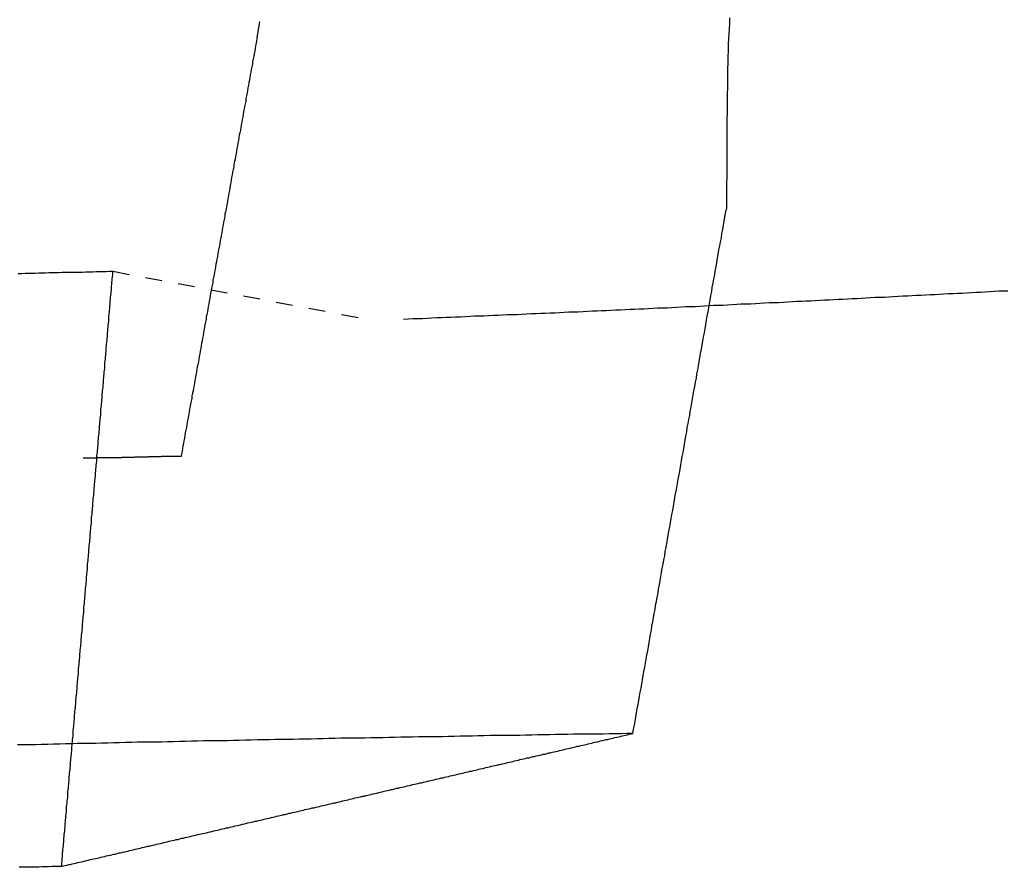
# Model space of a CAD drawing. Extents: x -1660 to 4191, y -2602 to 1475.
# Drawn here: x 363 to 400, y -93 to -61 of the extents above; entities that cross this region are included whole.
import ezdxf

# ---------------------------------------------------------------- set-up
doc = ezdxf.new("R2010")
doc.units = 0
doc.header["$LTSCALE"] = 5
doc.header["$MEASUREMENT"] = 0
doc.linetypes.add('VERDECKT', pattern=[0.25, 0.125, -0.125])
doc.layers.add('LAYER01', color=7, linetype='CONTINUOUS')

msp = doc.modelspace()

# ---------------------------------------------------------------- linework, layer by layer
at = {"layer": 'LAYER01', "color": 3, "linetype": 'VERDECKT'}
for p, q in [((371.978819, -61.730473), (372.101759, -61.051683)), ((366.561954, -70.508619), (375.814424, -72.253075))]:
    msp.add_line(p, q, dxfattribs=at)
for points in [[(389.743101, -60.978418), (389.743101, -61.068418), (389.733101, -61.168418), (389.733101, -61.258418), (389.723101, -61.348418), (389.723101, -61.448418), (389.713101, -61.538418), (389.713101, -61.628418), (389.703101, -61.728418), (389.703101, -61.818418), (389.693101, -61.908418), (389.693101, -61.998418), (389.683101, -62.098418), (389.683101, -62.188418), (389.683101, -62.278418), (389.673101, -62.378418), (389.673101, -62.468418), (389.673101, -62.558418), (389.673101, -62.658418), (389.673101, -62.748418), (389.663101, -62.838418), (389.663101, -62.938418), (389.663101, -63.028418), (389.663101, -63.118418), (389.663101, -63.218418), (389.663101, -63.308418), (389.663101, -63.398418), (389.663101, -63.498418), (389.663101, -63.588418), (389.663101, -63.678418), (389.653101, -63.778418), (389.653101, -63.868418), (389.653101, -63.958418), (389.653101, -64.058418), (389.653101, -64.148418), (389.653101, -64.238418), (389.653101, -64.338418), (389.653101, -64.428418), (389.653101, -64.518418), (389.653101, -64.618418), (389.643101, -64.708418), (389.643101, -64.798418), (389.643101, -64.898418), (389.643101, -64.988418), (389.643101, -65.078418), (389.643101, -65.178418), (389.643101, -65.268418), (389.643101, -65.358418), (389.643101, -65.458418), (389.643101, -65.548418), (389.643101, -65.638418), (389.643101, -65.728418), (389.633101, -65.828418), (389.633101, -65.918418), (389.633101, -66.008418), (389.633101, -66.108418), (389.633101, -66.198418), (389.633101, -66.288418), (389.633101, -66.388418), (389.633101, -66.478418), (389.633101, -66.568418), (389.633101, -66.668418), (389.633101, -66.758418), (389.633101, -66.848418), (389.633101, -66.948418), (389.633101, -67.038418), (389.623101, -67.128418), (389.623101, -67.228418), (389.623101, -67.318418), (389.623101, -67.408418), (389.623101, -67.508418), (389.623101, -67.598418), (389.623101, -67.688418), (389.623101, -67.788418), (389.623101, -67.878418), (389.623101, -67.968418), (389.623101, -68.068418), (389.623101, -68.158418)], [(371.983101, -61.728418), (371.963101, -61.828418), (371.943101, -61.928418), (371.923101, -62.028418), (371.903101, -62.128418), (371.893101, -62.228418), (371.873101, -62.328418), (371.853101, -62.418418), (371.833101, -62.518418), (371.813101, -62.618418), (371.803101, -62.718418), (371.783101, -62.818418), (371.763101, -62.918418), (371.743101, -63.018418), (371.723101, -63.118418), (371.713101, -63.218418), (371.693101, -63.318418), (371.673101, -63.408418), (371.653101, -63.508418), (371.633101, -63.608418), (371.623101, -63.708418), (371.603101, -63.808418), (371.583101, -63.908418), (371.563101, -64.008418), (371.553101, -64.108418), (371.533101, -64.208418), (371.513101, -64.308418), (371.493101, -64.398418), (371.473101, -64.498418), (371.463101, -64.598418), (371.443101, -64.698418), (371.423101, -64.798418), (371.403101, -64.898418), (371.383101, -64.998418), (371.373101, -65.098418), (371.353101, -65.198418), (371.333101, -65.298418), (371.313101, -65.388418), (371.293101, -65.488418), (371.283101, -65.588418), (371.263101, -65.688418), (371.243101, -65.788418), (371.223101, -65.888418), (371.203101, -65.988418), (371.193101, -66.088418), (371.173101, -66.188418), (371.153101, -66.288418), (371.133101, -66.378418), (371.113101, -66.478418), (371.103101, -66.578418), (371.083101, -66.678418), (371.063101, -66.778418), (371.043101, -66.878418), (371.023101, -66.978418), (371.013101, -67.078418), (370.993101, -67.178418), (370.973101, -67.278418), (370.953101, -67.368418), (370.943101, -67.468418), (370.923101, -67.568418), (370.903101, -67.668418), (370.883101, -67.768418), (370.863101, -67.868418), (370.853101, -67.968418), (370.833101, -68.068418), (370.813101, -68.168418), (370.793101, -68.268418), (370.773101, -68.358418), (370.763101, -68.458418), (370.743101, -68.558418), (370.723101, -68.658418), (370.703101, -68.758418), (370.683101, -68.858418), (370.673101, -68.958418), (370.653101, -69.058418), (370.633101, -69.158418), (370.613101, -69.248418), (370.593101, -69.348418), (370.583101, -69.448418), (370.563101, -69.548418), (370.543101, -69.648418), (370.523101, -69.748418), (370.503101, -69.848418), (370.493101, -69.948418), (370.473101, -70.048418), (370.453101, -70.148418), (370.433101, -70.238418), (370.413101, -70.338418), (370.403101, -70.438418), (370.383101, -70.538418), (370.363101, -70.638418), (370.343101, -70.738418), (370.323101, -70.838418), (370.313101, -70.938418), (370.293101, -71.038418), (370.273101, -71.138418), (370.253101, -71.228418), (370.233101, -71.328418), (370.223101, -71.428418), (370.203101, -71.528418), (370.183101, -71.628418), (370.163101, -71.728418), (370.143101, -71.828418), (370.133101, -71.928418), (370.113101, -72.028418), (370.093101, -72.128418), (370.073101, -72.218418), (370.063101, -72.318418), (370.043101, -72.418418), (370.023101, -72.518418), (370.003101, -72.618418), (369.983101, -72.718418), (369.973101, -72.818418), (369.953101, -72.918418), (369.933101, -73.018418), (369.913101, -73.118418), (369.893101, -73.208418), (369.883101, -73.308418), (369.863101, -73.408418), (369.843101, -73.508418), (369.823101, -73.608418), (369.803101, -73.708418), (369.793101, -73.808418), (369.773101, -73.908418), (369.753101, -74.008418), (369.733101, -74.098418), (369.713101, -74.198418), (369.703101, -74.298418), (369.683101, -74.398418), (369.663101, -74.498418), (369.643101, -74.598418), (369.623101, -74.698418), (369.613101, -74.798418), (369.593101, -74.898418), (369.573101, -74.998418), (369.553101, -75.088418), (369.533101, -75.188418), (369.523101, -75.288418), (369.503101, -75.388418), (369.483101, -75.488418), (369.463101, -75.588418), (369.443101, -75.688418), (369.433101, -75.788418), (369.413101, -75.888418), (369.393101, -75.988418), (369.373101, -76.078418), (369.353101, -76.178418), (369.343101, -76.278418), (369.323101, -76.378418), (369.303101, -76.478418), (369.283101, -76.578418), (369.263101, -76.678418), (369.253101, -76.778418), (369.233101, -76.878418), (369.213101, -76.978418), (369.193101, -77.068418), (369.173101, -77.168418), (369.163101, -77.268418), (369.143101, -77.368418), (369.123101, -77.468418)], [(386.103101, -87.888418), (386.133101, -87.728418), (386.163101, -87.578418), (386.193101, -87.418418), (386.213101, -87.268418), (386.243101, -87.108418), (386.273101, -86.958418), (386.303101, -86.798418), (386.333101, -86.648418), (386.353101, -86.488418), (386.383101, -86.328418), (386.413101, -86.178418), (386.443101, -86.018418), (386.463101, -85.868418), (386.493101, -85.708418), (386.523101, -85.558418), (386.553101, -85.398418), (386.583101, -85.248418), (386.603101, -85.088418), (386.633101, -84.938418), (386.663101, -84.778418), (386.693101, -84.628418), (386.713101, -84.468418), (386.743101, -84.318418), (386.773101, -84.158418), (386.803101, -84.008418), (386.823101, -83.848418), (386.853101, -83.688418), (386.883101, -83.538418), (386.913101, -83.378418), (386.943101, -83.228418), (386.963101, -83.068418), (386.993101, -82.918418), (387.023101, -82.758418), (387.053101, -82.608418), (387.073101, -82.448418), (387.103101, -82.298418), (387.133101, -82.138418), (387.163101, -81.988418), (387.183101, -81.828418), (387.213101, -81.668418), (387.243101, -81.518418), (387.273101, -81.358418), (387.303101, -81.208418), (387.323101, -81.048418), (387.353101, -80.898418), (387.383101, -80.738418), (387.413101, -80.588418), (387.433101, -80.428418), (387.463101, -80.278418), (387.493101, -80.118418), (387.523101, -79.968418), (387.543101, -79.808418), (387.573101, -79.658418), (387.603101, -79.498418), (387.633101, -79.338418), (387.663101, -79.188418), (387.683101, -79.028418), (387.713101, -78.878418), (387.743101, -78.718418), (387.773101, -78.568418), (387.793101, -78.408418), (387.823101, -78.258418), (387.853101, -78.098418), (387.883101, -77.948418), (387.903101, -77.788418), (387.933101, -77.638418), (387.963101, -77.478418), (387.993101, -77.328418), (388.023101, -77.168418), (388.043101, -77.008418), (388.073101, -76.858418), (388.103101, -76.698418), (388.133101, -76.548418), (388.153101, -76.388418), (388.183101, -76.238418), (388.213101, -76.078418), (388.243101, -75.928418), (388.263101, -75.768418), (388.293101, -75.618418), (388.323101, -75.458418), (388.353101, -75.308418), (388.373101, -75.148418), (388.403101, -74.998418), (388.433101, -74.838418), (388.463101, -74.678418), (388.493101, -74.528418), (388.513101, -74.368418), (388.543101, -74.218418), (388.573101, -74.058418), (388.603101, -73.908418), (388.623101, -73.748418), (388.653101, -73.598418), (388.683101, -73.438418), (388.713101, -73.288418), (388.733101, -73.128418), (388.763101, -72.978418), (388.793101, -72.818418), (388.823101, -72.668418), (388.853101, -72.508418), (388.873101, -72.348418), (388.903101, -72.198418), (388.933101, -72.038418), (388.963101, -71.888418), (388.983101, -71.728418), (389.013101, -71.578418), (389.043101, -71.418418), (389.073101, -71.268418), (389.093101, -71.108418), (389.123101, -70.958418), (389.153101, -70.798418), (389.183101, -70.648418), (389.203101, -70.488418), (389.233101, -70.338418), (389.263101, -70.178418), (389.293101, -70.018418), (389.313101, -69.868418), (389.343101, -69.708418), (389.373101, -69.558418), (389.403101, -69.398418), (389.433101, -69.248418), (389.453101, -69.088418), (389.483101, -68.938418), (389.513101, -68.778418), (389.543101, -68.628418), (389.563101, -68.468418), (389.593101, -68.318418), (389.623101, -68.158418)], [(363.003101, -70.588418), (363.133101, -70.588418), (363.263101, -70.578418), (363.383101, -70.578418), (363.513101, -70.578418), (363.643101, -70.578418), (363.773101, -70.568418), (363.893101, -70.568418), (364.023101, -70.568418), (364.153101, -70.558418), (364.273101, -70.558418), (364.403101, -70.558418), (364.533101, -70.558418), (364.653101, -70.548418), (364.783101, -70.548418), (364.913101, -70.548418), (365.043101, -70.538418), (365.163101, -70.538418), (365.293101, -70.538418), (365.423101, -70.538418), (365.543101, -70.528418), (365.673101, -70.528418), (365.803101, -70.528418), (365.923101, -70.518418), (366.053101, -70.518418), (366.183101, -70.518418), (366.303101, -70.518418), (366.433101, -70.508418), (366.563101, -70.508418)], [(364.633101, -92.888418), (364.643101, -92.818418), (364.643101, -92.748418), (364.653101, -92.678418), (364.653101, -92.608418), (364.663101, -92.528418), (364.673101, -92.458418), (364.673101, -92.388418), (364.683101, -92.318418), (364.683101, -92.248418), (364.693101, -92.178418), (364.703101, -92.108418), (364.703101, -92.038418), (364.713101, -91.968418), (364.723101, -91.898418), (364.723101, -91.828418), (364.733101, -91.758418), (364.733101, -91.688418), (364.743101, -91.618418), (364.753101, -91.548418), (364.753101, -91.478418), (364.763101, -91.408418), (364.763101, -91.338418), (364.773101, -91.268418), (364.783101, -91.198418), (364.783101, -91.128418), (364.793101, -91.058418), (364.793101, -90.988418), (364.803101, -90.918418), (364.813101, -90.848418), (364.813101, -90.778418), (364.823101, -90.708418), (364.823101, -90.638418), (364.833101, -90.568418), (364.843101, -90.498418), (364.843101, -90.428418), (364.853101, -90.358418), (364.863101, -90.288418), (364.863101, -90.218418), (364.873101, -90.148418), (364.873101, -90.078418), (364.883101, -90.008418), (364.893101, -89.938418), (364.893101, -89.868418), (364.903101, -89.798418), (364.903101, -89.728418), (364.913101, -89.658418), (364.923101, -89.588418), (364.923101, -89.518418), (364.933101, -89.448418), (364.933101, -89.378418), (364.943101, -89.308418), (364.953101, -89.238418), (364.953101, -89.168418), (364.963101, -89.098418), (364.963101, -89.028418), (364.973101, -88.958418), (364.983101, -88.888418), (364.983101, -88.818418), (364.993101, -88.748418), (365.003101, -88.678418), (365.003101, -88.608418), (365.013101, -88.538418), (365.013101, -88.468418), (365.023101, -88.398418), (365.033101, -88.328418), (365.033101, -88.258418), (365.043101, -88.188418), (365.043101, -88.118418), (365.053101, -88.048418), (365.063101, -87.978418), (365.063101, -87.908418), (365.073101, -87.838418), (365.073101, -87.758418), (365.083101, -87.688418), (365.093101, -87.618418), (365.093101, -87.548418), (365.103101, -87.478418), (365.103101, -87.408418), (365.113101, -87.338418), (365.123101, -87.268418), (365.123101, -87.198418), (365.133101, -87.128418), (365.133101, -87.058418), (365.143101, -86.988418), (365.153101, -86.918418), (365.153101, -86.848418), (365.163101, -86.778418), (365.173101, -86.708418), (365.173101, -86.638418), (365.183101, -86.568418), (365.183101, -86.498418), (365.193101, -86.428418), (365.203101, -86.358418), (365.203101, -86.288418), (365.213101, -86.218418), (365.213101, -86.148418), (365.223101, -86.078418), (365.233101, -86.008418), (365.233101, -85.938418), (365.243101, -85.868418), (365.243101, -85.798418), (365.253101, -85.728418), (365.263101, -85.658418), (365.263101, -85.588418), (365.273101, -85.518418), (365.273101, -85.448418), (365.283101, -85.378418), (365.293101, -85.308418), (365.293101, -85.238418), (365.303101, -85.168418), (365.303101, -85.098418), (365.313101, -85.028418), (365.323101, -84.958418), (365.323101, -84.888418), (365.333101, -84.818418), (365.333101, -84.748418), (365.343101, -84.678418), (365.353101, -84.608418), (365.353101, -84.538418), (365.363101, -84.468418), (365.373101, -84.398418), (365.373101, -84.328418), (365.383101, -84.258418), (365.383101, -84.188418), (365.393101, -84.118418), (365.403101, -84.048418), (365.403101, -83.978418), (365.413101, -83.908418), (365.413101, -83.838418), (365.423101, -83.768418), (365.433101, -83.698418), (365.433101, -83.628418), (365.443101, -83.558418), (365.443101, -83.488418), (365.453101, -83.418418), (365.463101, -83.348418), (365.463101, -83.278418), (365.473101, -83.208418), (365.473101, -83.138418), (365.483101, -83.068418), (365.493101, -82.998418), (365.493101, -82.918418), (365.503101, -82.848418), (365.503101, -82.778418), (365.513101, -82.708418), (365.523101, -82.638418), (365.523101, -82.568418), (365.533101, -82.498418), (365.533101, -82.428418), (365.543101, -82.358418), (365.553101, -82.288418), (365.553101, -82.218418), (365.563101, -82.148418), (365.563101, -82.078418), (365.573101, -82.008418), (365.583101, -81.938418), (365.583101, -81.868418), (365.593101, -81.798418), (365.603101, -81.728418), (365.603101, -81.658418), (365.613101, -81.588418), (365.613101, -81.518418), (365.623101, -81.448418), (365.633101, -81.378418), (365.633101, -81.308418), (365.643101, -81.238418), (365.643101, -81.168418), (365.653101, -81.098418), (365.663101, -81.028418), (365.663101, -80.958418), (365.673101, -80.888418), (365.673101, -80.818418), (365.683101, -80.748418), (365.693101, -80.678418), (365.693101, -80.608418), (365.703101, -80.538418), (365.703101, -80.468418), (365.713101, -80.398418), (365.723101, -80.328418), (365.723101, -80.258418), (365.733101, -80.188418), (365.733101, -80.118418), (365.743101, -80.048418), (365.753101, -79.978418), (365.753101, -79.908418), (365.763101, -79.838418), (365.763101, -79.768418), (365.773101, -79.698418), (365.783101, -79.628418), (365.783101, -79.558418), (365.793101, -79.488418), (365.793101, -79.418418), (365.803101, -79.348418), (365.813101, -79.278418), (365.813101, -79.208418), (365.823101, -79.138418), (365.823101, -79.068418), (365.833101, -78.998418), (365.843101, -78.928418), (365.843101, -78.858418), (365.853101, -78.788418), (365.853101, -78.718418), (365.863101, -78.648418), (365.873101, -78.578418), (365.873101, -78.508418), (365.883101, -78.438418), (365.883101, -78.368418), (365.893101, -78.298418), (365.903101, -78.228418), (365.903101, -78.158418), (365.913101, -78.088418), (365.923101, -78.008418), (365.923101, -77.938418), (365.933101, -77.868418), (365.933101, -77.798418), (365.943101, -77.728418), (365.953101, -77.658418), (365.953101, -77.588418), (365.963101, -77.518418), (365.963101, -77.448418), (365.973101, -77.378418), (365.983101, -77.308418), (365.983101, -77.238418), (365.993101, -77.168418), (365.993101, -77.098418), (366.003101, -77.028418), (366.013101, -76.958418), (366.013101, -76.888418), (366.023101, -76.818418), (366.023101, -76.748418), (366.033101, -76.678418), (366.043101, -76.608418), (366.043101, -76.538418), (366.053101, -76.468418), (366.053101, -76.398418), (366.063101, -76.328418), (366.073101, -76.258418), (366.073101, -76.188418), (366.083101, -76.118418), (366.083101, -76.048418), (366.093101, -75.978418), (366.103101, -75.908418), (366.103101, -75.838418), (366.113101, -75.768418), (366.113101, -75.698418), (366.123101, -75.628418), (366.133101, -75.558418), (366.133101, -75.488418), (366.143101, -75.418418), (366.143101, -75.348418), (366.153101, -75.278418), (366.163101, -75.208418), (366.163101, -75.138418), (366.173101, -75.068418), (366.173101, -74.998418), (366.183101, -74.928418), (366.193101, -74.858418), (366.193101, -74.788418), (366.203101, -74.718418), (366.203101, -74.648418), (366.213101, -74.578418), (366.223101, -74.508418), (366.223101, -74.438418), (366.233101, -74.368418), (366.233101, -74.298418), (366.243101, -74.228418), (366.253101, -74.158418), (366.253101, -74.088418), (366.263101, -74.018418), (366.263101, -73.948418), (366.273101, -73.878418), (366.283101, -73.808418), (366.283101, -73.738418), (366.293101, -73.668418), (366.293101, -73.598418), (366.303101, -73.528418), (366.313101, -73.458418), (366.313101, -73.388418), (366.323101, -73.318418), (366.323101, -73.248418), (366.333101, -73.178418), (366.343101, -73.108418), (366.343101, -73.038418), (366.353101, -72.958418), (366.353101, -72.888418), (366.363101, -72.818418), (366.373101, -72.748418), (366.373101, -72.678418), (366.383101, -72.608418), (366.383101, -72.538418), (366.393101, -72.468418), (366.403101, -72.398418), (366.403101, -72.328418), (366.413101, -72.258418), (366.413101, -72.188418), (366.423101, -72.118418), (366.433101, -72.048418), (366.433101, -71.978418), (366.443101, -71.908418), (366.443101, -71.838418), (366.453101, -71.768418), (366.463101, -71.698418), (366.463101, -71.628418), (366.473101, -71.558418), (366.473101, -71.488418), (366.483101, -71.418418), (366.493101, -71.348418), (366.493101, -71.278418), (366.503101, -71.208418), (366.503101, -71.138418), (366.513101, -71.068418), (366.523101, -70.998418), (366.523101, -70.928418), (366.533101, -70.858418), (366.533101, -70.788418), (366.543101, -70.718418), (366.553101, -70.648418), (366.553101, -70.578418), (366.563101, -70.508418)], [(377.483101, -72.308418), (377.663101, -72.298418), (377.843101, -72.288418), (378.023101, -72.278418), (378.203101, -72.278418), (378.373101, -72.268418), (378.553101, -72.258418), (378.733101, -72.248418), (378.913101, -72.248418), (379.083101, -72.238418), (379.263101, -72.228418), (379.443101, -72.218418), (379.623101, -72.218418), (379.803101, -72.208418), (379.973101, -72.198418), (380.153101, -72.188418), (380.333101, -72.188418), (380.513101, -72.178418), (380.683101, -72.168418), (380.863101, -72.158418), (381.043101, -72.158418), (381.223101, -72.148418), (381.393101, -72.138418), (381.573101, -72.128418), (381.753101, -72.128418), (381.933101, -72.118418), (382.103101, -72.108418), (382.283101, -72.098418), (382.463101, -72.098418), (382.643101, -72.088418), (382.813101, -72.078418), (382.993101, -72.068418), (383.173101, -72.068418), (383.343101, -72.058418), (383.523101, -72.048418), (383.703101, -72.038418), (383.873101, -72.038418), (384.053101, -72.028418), (384.233101, -72.018418), (384.403101, -72.008418), (384.583101, -71.998418), (384.763101, -71.998418), (384.933101, -71.988418), (385.113101, -71.978418), (385.283101, -71.968418), (385.463101, -71.958418), (385.643101, -71.958418), (385.813101, -71.948418), (385.993101, -71.938418), (386.163101, -71.928418), (386.343101, -71.918418), (386.513101, -71.918418), (386.693101, -71.908418), (386.873101, -71.898418), (387.043101, -71.888418), (387.223101, -71.878418), (387.393101, -71.878418), (387.573101, -71.868418), (387.743101, -71.858418), (387.923101, -71.848418), (388.093101, -71.838418), (388.273101, -71.838418), (388.443101, -71.828418), (388.623101, -71.818418), (388.793101, -71.808418), (388.963101, -71.798418), (389.143101, -71.788418), (389.313101, -71.788418), (389.493101, -71.778418), (389.663101, -71.768418), (389.843101, -71.758418), (390.013101, -71.748418), (390.183101, -71.738418), (390.363101, -71.738418), (390.533101, -71.728418), (390.713101, -71.718418), (390.883101, -71.708418), (391.053101, -71.698418), (391.233101, -71.688418), (391.403101, -71.678418), (391.583101, -71.678418), (391.753101, -71.668418), (391.923101, -71.658418), (392.103101, -71.648418), (392.273101, -71.638418), (392.443101, -71.628418), (392.623101, -71.618418), (392.793101, -71.618418), (392.963101, -71.608418), (393.143101, -71.598418), (393.313101, -71.588418), (393.483101, -71.578418), (393.663101, -71.568418), (393.833101, -71.558418), (394.003101, -71.558418), (394.173101, -71.548418), (394.353101, -71.538418), (394.523101, -71.528418), (394.693101, -71.518418), (394.873101, -71.508418), (395.043101, -71.498418), (395.213101, -71.488418), (395.383101, -71.488418), (395.563101, -71.478418), (395.733101, -71.468418), (395.903101, -71.458418), (396.073101, -71.448418), (396.253101, -71.438418), (396.423101, -71.428418), (396.593101, -71.418418), (396.763101, -71.408418), (396.933101, -71.408418), (397.113101, -71.398418), (397.283101, -71.388418), (397.453101, -71.378418), (397.623101, -71.368418), (397.793101, -71.358418), (397.973101, -71.348418), (398.143101, -71.338418), (398.313101, -71.328418), (398.483101, -71.328418), (398.653101, -71.318418), (398.833101, -71.308418), (399.003101, -71.298418), (399.173101, -71.288418), (399.343101, -71.278418), (399.513101, -71.268418), (399.683101, -71.258418), (399.863101, -71.248418), (400.033101, -71.238418), (400.203101, -71.238418)], [(369.123101, -77.468418), (369.103101, -77.468418), (369.073101, -77.468418), (369.053101, -77.468418), (369.033101, -77.468418), (369.003101, -77.468418), (368.983101, -77.468418), (368.963101, -77.468418), (368.943101, -77.468418), (368.913101, -77.468418), (368.893101, -77.468418), (368.873101, -77.478418), (368.843101, -77.478418), (368.823101, -77.478418), (368.803101, -77.478418), (368.773101, -77.478418), (368.753101, -77.478418), (368.733101, -77.478418), (368.703101, -77.478418), (368.683101, -77.478418), (368.663101, -77.478418), (368.633101, -77.478418), (368.613101, -77.478418), (368.593101, -77.478418), (368.573101, -77.478418), (368.543101, -77.478418), (368.523101, -77.478418), (368.503101, -77.478418), (368.473101, -77.478418), (368.453101, -77.478418), (368.433101, -77.478418), (368.403101, -77.478418), (368.383101, -77.478418), (368.363101, -77.488418), (368.333101, -77.488418), (368.313101, -77.488418), (368.293101, -77.488418), (368.263101, -77.488418), (368.243101, -77.488418), (368.223101, -77.488418), (368.193101, -77.488418), (368.173101, -77.488418), (368.153101, -77.488418), (368.133101, -77.488418), (368.103101, -77.488418), (368.083101, -77.488418), (368.063101, -77.488418), (368.033101, -77.488418), (368.013101, -77.488418), (367.993101, -77.488418), (367.963101, -77.488418), (367.943101, -77.488418), (367.923101, -77.488418), (367.893101, -77.488418), (367.873101, -77.498418), (367.853101, -77.498418), (367.823101, -77.498418), (367.803101, -77.498418), (367.783101, -77.498418), (367.763101, -77.498418), (367.733101, -77.498418), (367.713101, -77.498418), (367.693101, -77.498418), (367.663101, -77.498418), (367.643101, -77.498418), (367.623101, -77.498418), (367.593101, -77.498418), (367.573101, -77.498418), (367.553101, -77.498418), (367.523101, -77.498418), (367.503101, -77.498418), (367.483101, -77.498418), (367.453101, -77.498418), (367.433101, -77.498418), (367.413101, -77.498418), (367.383101, -77.498418), (367.363101, -77.508418), (367.343101, -77.508418), (367.323101, -77.508418), (367.293101, -77.508418), (367.273101, -77.508418), (367.253101, -77.508418), (367.223101, -77.508418), (367.203101, -77.508418), (367.183101, -77.508418), (367.153101, -77.508418), (367.133101, -77.508418), (367.113101, -77.508418), (367.083101, -77.508418), (367.063101, -77.508418), (367.043101, -77.508418), (367.013101, -77.508418), (366.993101, -77.508418), (366.973101, -77.508418), (366.943101, -77.508418), (366.923101, -77.508418), (366.903101, -77.508418), (366.883101, -77.518418), (366.853101, -77.518418), (366.833101, -77.518418), (366.813101, -77.518418), (366.783101, -77.518418), (366.763101, -77.518418), (366.743101, -77.518418), (366.713101, -77.518418), (366.693101, -77.518418), (366.673101, -77.518418), (366.643101, -77.518418), (366.623101, -77.518418), (366.603101, -77.518418), (366.573101, -77.518418), (366.553101, -77.518418), (366.533101, -77.518418), (366.503101, -77.518418), (366.483101, -77.518418), (366.463101, -77.518418), (366.443101, -77.518418), (366.413101, -77.518418), (366.393101, -77.528418), (366.373101, -77.528418), (366.343101, -77.528418), (366.323101, -77.528418), (366.303101, -77.528418), (366.273101, -77.528418), (366.253101, -77.528418), (366.233101, -77.528418), (366.203101, -77.528418), (366.183101, -77.528418), (366.163101, -77.528418), (366.133101, -77.528418), (366.113101, -77.528418), (366.093101, -77.528418), (366.063101, -77.528418), (366.043101, -77.528418), (366.023101, -77.528418), (366.003101, -77.528418), (365.973101, -77.528418), (365.953101, -77.528418), (365.933101, -77.528418), (365.903101, -77.538418), (365.883101, -77.538418), (365.863101, -77.538418), (365.833101, -77.538418), (365.813101, -77.538418), (365.793101, -77.538418), (365.763101, -77.538418), (365.743101, -77.538418), (365.723101, -77.538418), (365.693101, -77.538418), (365.673101, -77.538418), (365.653101, -77.538418), (365.623101, -77.538418), (365.603101, -77.538418), (365.583101, -77.538418), (365.553101, -77.538418), (365.533101, -77.538418), (365.513101, -77.538418), (365.493101, -77.538418), (365.463101, -77.538418), (365.443101, -77.538418)], [(386.103101, -87.888418), (385.883101, -87.888418), (385.663101, -87.898418), (385.433101, -87.898418), (385.213101, -87.898418), (384.993101, -87.908418), (384.763101, -87.908418), (384.543101, -87.908418), (384.323101, -87.918418), (384.093101, -87.918418), (383.873101, -87.918418), (383.653101, -87.928418), (383.423101, -87.928418), (383.203101, -87.928418), (382.983101, -87.938418), (382.753101, -87.938418), (382.533101, -87.938418), (382.303101, -87.948418), (382.083101, -87.948418), (381.863101, -87.958418), (381.633101, -87.958418), (381.413101, -87.958418), (381.193101, -87.968418), (380.963101, -87.968418), (380.743101, -87.968418), (380.513101, -87.978418), (380.293101, -87.978418), (380.073101, -87.988418), (379.843101, -87.988418), (379.623101, -87.988418), (379.393101, -87.998418), (379.173101, -87.998418), (378.953101, -88.008418), (378.723101, -88.008418), (378.503101, -88.008418), (378.273101, -88.018418), (378.053101, -88.018418), (377.823101, -88.028418), (377.603101, -88.028418), (377.383101, -88.028418), (377.153101, -88.038418), (376.933101, -88.038418), (376.703101, -88.048418), (376.483101, -88.048418), (376.253101, -88.048418), (376.033101, -88.058418), (375.813101, -88.058418), (375.583101, -88.068418), (375.363101, -88.068418), (375.133101, -88.068418), (374.913101, -88.078418), (374.683101, -88.078418), (374.463101, -88.088418), (374.233101, -88.088418), (374.013101, -88.098418), (373.783101, -88.098418), (373.563101, -88.098418), (373.333101, -88.108418), (373.113101, -88.108418), (372.893101, -88.118418), (372.663101, -88.118418), (372.443101, -88.128418), (372.213101, -88.128418), (371.993101, -88.128418), (371.763101, -88.138418), (371.543101, -88.138418), (371.313101, -88.148418), (371.093101, -88.148418), (370.863101, -88.158418), (370.643101, -88.158418), (370.413101, -88.168418), (370.193101, -88.168418), (369.963101, -88.168418), (369.743101, -88.178418), (369.513101, -88.178418), (369.293101, -88.188418), (369.063101, -88.188418), (368.833101, -88.198418), (368.613101, -88.198418), (368.383101, -88.208418), (368.163101, -88.208418), (367.933101, -88.218418), (367.713101, -88.218418), (367.483101, -88.218418), (367.263101, -88.228418), (367.033101, -88.228418), (366.813101, -88.238418), (366.583101, -88.238418), (366.363101, -88.248418), (366.133101, -88.248418), (365.903101, -88.258418), (365.683101, -88.258418), (365.453101, -88.268418), (365.233101, -88.268418), (365.003101, -88.278418), (364.783101, -88.278418), (364.553101, -88.288418), (364.323101, -88.288418), (364.103101, -88.298418), (363.873101, -88.298418), (363.653101, -88.308418), (363.423101, -88.308418), (363.203101, -88.318418), (362.973101, -88.318418)], [(364.633101, -92.888418), (364.703101, -92.868418), (364.763101, -92.848418), (364.833101, -92.838418), (364.903101, -92.818418), (364.973101, -92.808418), (365.033101, -92.788418), (365.103101, -92.778418), (365.173101, -92.758418), (365.243101, -92.738418), (365.303101, -92.728418), (365.373101, -92.708418), (365.443101, -92.698418), (365.513101, -92.678418), (365.573101, -92.668418), (365.643101, -92.648418), (365.713101, -92.628418), (365.773101, -92.618418), (365.843101, -92.598418), (365.913101, -92.588418), (365.983101, -92.568418), (366.043101, -92.558418), (366.113101, -92.538418), (366.183101, -92.518418), (366.253101, -92.508418), (366.313101, -92.488418), (366.383101, -92.478418), (366.453101, -92.458418), (366.523101, -92.448418), (366.583101, -92.428418), (366.653101, -92.418418), (366.723101, -92.398418), (366.783101, -92.378418), (366.853101, -92.368418), (366.923101, -92.348418), (366.993101, -92.338418), (367.053101, -92.318418), (367.123101, -92.308418), (367.193101, -92.288418), (367.263101, -92.268418), (367.323101, -92.258418), (367.393101, -92.238418), (367.463101, -92.228418), (367.523101, -92.208418), (367.593101, -92.198418), (367.663101, -92.178418), (367.733101, -92.158418), (367.793101, -92.148418), (367.863101, -92.128418), (367.933101, -92.118418), (368.003101, -92.098418), (368.063101, -92.088418), (368.133101, -92.068418), (368.203101, -92.048418), (368.273101, -92.038418), (368.333101, -92.018418), (368.403101, -92.008418), (368.473101, -91.988418), (368.533101, -91.978418), (368.603101, -91.958418), (368.673101, -91.938418), (368.743101, -91.928418), (368.803101, -91.908418), (368.873101, -91.898418), (368.943101, -91.878418), (369.013101, -91.868418), (369.073101, -91.848418), (369.143101, -91.828418), (369.213101, -91.818418), (369.283101, -91.798418), (369.343101, -91.788418), (369.413101, -91.768418), (369.483101, -91.758418), (369.543101, -91.738418), (369.613101, -91.728418), (369.683101, -91.708418), (369.753101, -91.688418), (369.813101, -91.678418), (369.883101, -91.658418), (369.953101, -91.648418), (370.023101, -91.628418), (370.083101, -91.618418), (370.153101, -91.598418), (370.223101, -91.578418), (370.283101, -91.568418), (370.353101, -91.548418), (370.423101, -91.538418), (370.493101, -91.518418), (370.553101, -91.508418), (370.623101, -91.488418), (370.693101, -91.468418), (370.763101, -91.458418), (370.823101, -91.438418), (370.893101, -91.428418), (370.963101, -91.408418), (371.033101, -91.398418), (371.093101, -91.378418), (371.163101, -91.358418), (371.233101, -91.348418), (371.293101, -91.328418), (371.363101, -91.318418), (371.433101, -91.298418), (371.503101, -91.288418), (371.563101, -91.268418), (371.633101, -91.248418), (371.703101, -91.238418), (371.773101, -91.218418), (371.833101, -91.208418), (371.903101, -91.188418), (371.973101, -91.178418), (372.033101, -91.158418), (372.103101, -91.148418), (372.173101, -91.128418), (372.243101, -91.108418), (372.303101, -91.098418), (372.373101, -91.078418), (372.443101, -91.068418), (372.513101, -91.048418), (372.573101, -91.038418), (372.643101, -91.018418), (372.713101, -90.998418), (372.783101, -90.988418), (372.843101, -90.968418), (372.913101, -90.958418), (372.983101, -90.938418), (373.043101, -90.928418), (373.113101, -90.908418), (373.183101, -90.888418), (373.253101, -90.878418), (373.313101, -90.858418), (373.383101, -90.848418), (373.453101, -90.828418), (373.523101, -90.818418), (373.583101, -90.798418), (373.653101, -90.778418), (373.723101, -90.768418), (373.793101, -90.748418), (373.853101, -90.738418), (373.923101, -90.718418), (373.993101, -90.708418), (374.053101, -90.688418), (374.123101, -90.678418), (374.193101, -90.658418), (374.263101, -90.638418), (374.323101, -90.628418), (374.393101, -90.608418), (374.463101, -90.598418), (374.533101, -90.578418), (374.593101, -90.568418), (374.663101, -90.548418), (374.733101, -90.528418), (374.793101, -90.518418), (374.863101, -90.498418), (374.933101, -90.488418), (375.003101, -90.468418), (375.063101, -90.458418), (375.133101, -90.438418), (375.203101, -90.418418), (375.273101, -90.408418), (375.333101, -90.388418), (375.403101, -90.378418), (375.473101, -90.358418), (375.543101, -90.348418), (375.603101, -90.328418), (375.673101, -90.308418), (375.743101, -90.298418), (375.803101, -90.278418), (375.873101, -90.268418), (375.943101, -90.248418), (376.013101, -90.238418), (376.073101, -90.218418), (376.143101, -90.208418), (376.213101, -90.188418), (376.283101, -90.168418), (376.343101, -90.158418), (376.413101, -90.138418), (376.483101, -90.128418), (376.553101, -90.108418), (376.613101, -90.098418), (376.683101, -90.078418), (376.753101, -90.058418), (376.813101, -90.048418), (376.883101, -90.028418), (376.953101, -90.018418), (377.023101, -89.998418), (377.083101, -89.988418), (377.153101, -89.968418), (377.223101, -89.948418), (377.293101, -89.938418), (377.353101, -89.918418), (377.423101, -89.908418), (377.493101, -89.888418), (377.553101, -89.878418), (377.623101, -89.858418), (377.693101, -89.838418), (377.763101, -89.828418), (377.823101, -89.808418), (377.893101, -89.798418), (377.963101, -89.778418), (378.033101, -89.768418), (378.093101, -89.748418), (378.163101, -89.738418), (378.233101, -89.718418), (378.303101, -89.698418), (378.363101, -89.688418), (378.433101, -89.668418), (378.503101, -89.658418), (378.563101, -89.638418), (378.633101, -89.628418), (378.703101, -89.608418), (378.773101, -89.588418), (378.833101, -89.578418), (378.903101, -89.558418), (378.973101, -89.548418), (379.043101, -89.528418), (379.103101, -89.518418), (379.173101, -89.498418), (379.243101, -89.478418), (379.313101, -89.468418), (379.373101, -89.448418), (379.443101, -89.438418), (379.513101, -89.418418), (379.573101, -89.408418), (379.643101, -89.388418), (379.713101, -89.378418), (379.783101, -89.358418), (379.843101, -89.338418), (379.913101, -89.328418), (379.983101, -89.308418), (380.053101, -89.298418), (380.113101, -89.278418), (380.183101, -89.268418), (380.253101, -89.248418), (380.313101, -89.228418), (380.383101, -89.218418), (380.453101, -89.198418), (380.523101, -89.188418), (380.583101, -89.168418), (380.653101, -89.158418), (380.723101, -89.138418), (380.793101, -89.118418), (380.853101, -89.108418), (380.923101, -89.088418), (380.993101, -89.078418), (381.063101, -89.058418), (381.123101, -89.048418), (381.193101, -89.028418), (381.263101, -89.018418), (381.323101, -88.998418), (381.393101, -88.978418), (381.463101, -88.968418), (381.533101, -88.948418), (381.593101, -88.938418), (381.663101, -88.918418), (381.733101, -88.908418), (381.803101, -88.888418), (381.863101, -88.868418), (381.933101, -88.858418), (382.003101, -88.838418), (382.063101, -88.828418), (382.133101, -88.808418), (382.203101, -88.798418), (382.273101, -88.778418), (382.333101, -88.758418), (382.403101, -88.748418), (382.473101, -88.728418), (382.543101, -88.718418), (382.603101, -88.698418), (382.673101, -88.688418), (382.743101, -88.668418), (382.813101, -88.658418), (382.873101, -88.638418), (382.943101, -88.618418), (383.013101, -88.608418), (383.073101, -88.588418), (383.143101, -88.578418), (383.213101, -88.558418), (383.283101, -88.548418), (383.343101, -88.528418), (383.413101, -88.508418), (383.483101, -88.498418), (383.553101, -88.478418), (383.613101, -88.468418), (383.683101, -88.448418), (383.753101, -88.438418), (383.823101, -88.418418), (383.883101, -88.398418), (383.953101, -88.388418), (384.023101, -88.368418), (384.083101, -88.358418), (384.153101, -88.338418), (384.223101, -88.328418), (384.293101, -88.308418), (384.353101, -88.298418), (384.423101, -88.278418), (384.493101, -88.258418), (384.563101, -88.248418), (384.623101, -88.228418), (384.693101, -88.218418), (384.763101, -88.198418), (384.823101, -88.188418), (384.893101, -88.168418), (384.963101, -88.148418), (385.033101, -88.138418), (385.093101, -88.118418), (385.163101, -88.108418), (385.233101, -88.088418), (385.303101, -88.078418), (385.363101, -88.058418), (385.433101, -88.038418), (385.503101, -88.028418), (385.573101, -88.008418), (385.633101, -87.998418), (385.703101, -87.978418), (385.773101, -87.968418), (385.833101, -87.948418), (385.903101, -87.938418), (385.973101, -87.918418), (386.043101, -87.898418), (386.103101, -87.888418)], [(364.633101, -92.888418), (364.513101, -92.888418), (364.383101, -92.888418), (364.263101, -92.888418), (364.143101, -92.898418), (364.013101, -92.898418), (363.893101, -92.898418), (363.773101, -92.908418), (363.653101, -92.908418), (363.523101, -92.908418), (363.403101, -92.908418), (363.283101, -92.918418), (363.153101, -92.918418), (363.033101, -92.918418)]]:
    msp.add_lwpolyline(points, dxfattribs=at)

doc.saveas('drawing.dxf')
